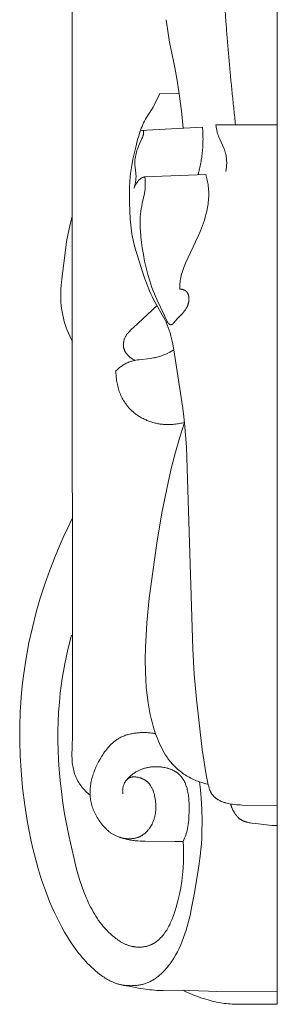
# Model space of a CAD drawing. Units: millimetres. Extents: x 228964 to 231964, y 53717 to 56717.
# Drawn here: x 230715 to 230732, y 55464 to 55529 of the extents above; entities that cross this region are included whole.
import ezdxf

# ---------------------------------------------------------------- set-up
doc = ezdxf.new("R2010")
doc.units = ezdxf.units.MM
doc.layers.add('Poliuretan_Stavros', color=161, linetype='Continuous', lineweight=5)

msp = doc.modelspace()

# ---------------------------------------------------------------- linework, layer by layer
at = {"layer": 'Poliuretan_Stavros'}
msp.add_line((230723.449, 55522.017), (230727.542, 55522.235), dxfattribs=at)
for points in [[(230732.478, 55616.447), (230732.478, 55464.39), (230729.934, 55464.386), (230729.78, 55464.388), (230729.627, 55464.392), (230729.499, 55464.398), (230729.372, 55464.406), (230729.244, 55464.417), (230729.117, 55464.43), (230728.991, 55464.446), (230728.864, 55464.464), (230728.738, 55464.484), (230728.613, 55464.506), (230728.47, 55464.534), (230728.327, 55464.565), (230728.186, 55464.599), (230728.045, 55464.635), (230727.905, 55464.673), (230727.766, 55464.714), (230727.49, 55464.801), (230727.329, 55464.856), (230727.17, 55464.913), (230727.011, 55464.973), (230726.855, 55465.035), (230726.699, 55465.1), (230726.545, 55465.167), (230726.393, 55465.236), (230726.243, 55465.309)], [(230720.128, 55478.183), (230720.049, 55478.247), (230719.972, 55478.313), (230719.897, 55478.38), (230719.824, 55478.45), (230719.754, 55478.521), (230719.687, 55478.594), (230719.622, 55478.669), (230719.56, 55478.746), (230719.527, 55478.789), (230719.495, 55478.833), (230719.463, 55478.878), (230719.433, 55478.923), (230719.404, 55478.968), (230719.375, 55479.014), (230719.321, 55479.107), (230719.271, 55479.202), (230719.225, 55479.298), (230719.182, 55479.396), (230719.142, 55479.495), (230719.106, 55479.595), (230719.074, 55479.696), (230719.045, 55479.797), (230719.019, 55479.9), (230718.997, 55480.002), (230718.978, 55480.106), (230718.963, 55480.209), (230718.95, 55480.312), (230718.938, 55480.455), (230718.932, 55480.598), (230718.929, 55480.741), (230718.964, 55482.081), (230718.927, 55546.271)], [(230726.272, 55522.167), (230726.154, 55523.307), (230726.006, 55524.444), (230725.874, 55525.315), (230725.719, 55526.183), (230725.374, 55527.851), (230725.272, 55528.409), (230725.14, 55529.32)], [(230732.478, 55477.505), (230730.168, 55477.527), (230730.039, 55477.532), (230729.911, 55477.539), (230729.783, 55477.548), (230729.656, 55477.561), (230729.529, 55477.576), (230729.402, 55477.596), (230729.323, 55477.61), (230729.244, 55477.626), (230729.165, 55477.644), (230729.087, 55477.664), (230729.048, 55477.675), (230729.01, 55477.686), (230728.972, 55477.698), (230728.934, 55477.711), (230728.896, 55477.725), (230728.859, 55477.739), (230728.822, 55477.754), (230728.785, 55477.77), (230728.733, 55477.793), (230728.681, 55477.819), (230728.631, 55477.846), (230728.582, 55477.874), (230728.558, 55477.889), (230728.534, 55477.904), (230728.51, 55477.92), (230728.487, 55477.936), (230728.464, 55477.952), (230728.442, 55477.969), (230728.42, 55477.985), (230728.398, 55478.003), (230728.377, 55478.02), (230728.356, 55478.038), (230728.335, 55478.056), (230728.315, 55478.075), (230728.296, 55478.094), (230728.277, 55478.113), (230728.258, 55478.132), (230728.24, 55478.152), (230728.223, 55478.172), (230728.206, 55478.192), (230728.19, 55478.213), (230728.174, 55478.234), (230728.159, 55478.255), (230728.145, 55478.276), (230728.131, 55478.298), (230728.118, 55478.32), (230728.107, 55478.339), (230728.096, 55478.358), (230728.086, 55478.377), (230728.077, 55478.397), (230728.059, 55478.437), (230728.042, 55478.477), (230728.027, 55478.517), (230728.012, 55478.558), (230727.986, 55478.64), (230727.953, 55478.749), (230727.923, 55478.858), (230727.869, 55479.077), (230727.822, 55479.297), (230727.78, 55479.517), (230727.642, 55480.348), (230727.524, 55481.182), (230727.143, 55484.503), (230727.001, 55486.167), (230726.897, 55487.833), (230726.477, 55501.123), (230726.377, 55502.484), (230726.311, 55503.162), (230726.23, 55503.839), (230725.654, 55507.554), (230725.585, 55507.929), (230725.545, 55508.115), (230725.502, 55508.301), (230725.455, 55508.485), (230725.402, 55508.667), (230725.345, 55508.849), (230725.281, 55509.028), (230725.211, 55509.206), (230725.135, 55509.381), (230725.055, 55509.547), (230724.97, 55509.711), (230724.418, 55510.684), (230724.319, 55510.872), (230724.224, 55511.061), (230724.134, 55511.252), (230724.047, 55511.445), (230723.885, 55511.833), (230723.736, 55512.225), (230723.598, 55512.62), (230723.224, 55513.817), (230723.057, 55514.4), (230722.982, 55514.693), (230722.919, 55514.987), (230722.884, 55515.181), (230722.855, 55515.376), (230722.83, 55515.571), (230722.809, 55515.767), (230722.777, 55516.16), (230722.726, 55517.247), (230722.72, 55517.94), (230722.728, 55518.286), (230722.745, 55518.631), (230722.773, 55518.975), (230722.812, 55519.318), (230722.874, 55519.72), (230722.95, 55520.12), (230723.133, 55520.92), (230723.263, 55521.421), (230723.335, 55521.671), (230723.415, 55521.918), (230723.503, 55522.162), (230723.552, 55522.283), (230723.603, 55522.403), (230723.657, 55522.522), (230723.714, 55522.639), (230723.775, 55522.756), (230723.84, 55522.87), (230723.947, 55523.045), (230724.171, 55523.391), (230724.278, 55523.566), (230724.326, 55523.651), (230724.372, 55523.736), (230724.733, 55524.45), (230726.006, 55524.444)], [(230732.478, 55522.396), (230728.43, 55522.396), (230728.45, 55522.251), (230728.473, 55522.106), (230728.487, 55522.035), (230728.502, 55521.963), (230728.52, 55521.892), (230728.539, 55521.821), (230728.565, 55521.738), (230728.595, 55521.655), (230728.626, 55521.573), (230728.66, 55521.491), (230728.883, 55521.005), (230728.953, 55520.843), (230728.985, 55520.761), (230729.015, 55520.678), (230729.043, 55520.595), (230729.055, 55520.554), (230729.066, 55520.512), (230729.084, 55520.439), (230729.099, 55520.366), (230729.111, 55520.292), (230729.121, 55520.218), (230729.128, 55520.144), (230729.133, 55520.069), (230729.136, 55519.995), (230729.138, 55519.92), (230729.137, 55519.845), (230729.134, 55519.769), (230729.125, 55519.619), (230729.11, 55519.47), (230729.091, 55519.321)], [(230723.74, 55518.957), (230727.753, 55519.121), (230727.809, 55518.93), (230727.833, 55518.834), (230727.856, 55518.738), (230727.876, 55518.641), (230727.894, 55518.544), (230727.91, 55518.446), (230727.924, 55518.348), (230727.937, 55518.231), (230727.946, 55518.114), (230727.952, 55517.996), (230727.955, 55517.879), (230727.955, 55517.761), (230727.951, 55517.643), (230727.945, 55517.525), (230727.936, 55517.407), (230727.924, 55517.29), (230727.909, 55517.172), (230727.892, 55517.055), (230727.872, 55516.938), (230727.825, 55516.705), (230727.769, 55516.475), (230727.718, 55516.294), (230727.663, 55516.114), (230727.604, 55515.936), (230727.54, 55515.759), (230727.403, 55515.407), (230727.254, 55515.059), (230726.424, 55513.263), (230726.339, 55513.057), (230726.262, 55512.85), (230726.227, 55512.746), (230726.194, 55512.642), (230726.164, 55512.537), (230726.137, 55512.432), (230726.113, 55512.326), (230726.093, 55512.22), (230726.076, 55512.114), (230726.064, 55512.007), (230726.055, 55511.896), (230726.05, 55511.784), (230726.049, 55511.673), (230726.051, 55511.561), (230726.075, 55511.559), (230726.099, 55511.556), (230726.123, 55511.553), (230726.146, 55511.549), (230726.17, 55511.545), (230726.194, 55511.54), (230726.217, 55511.534), (230726.241, 55511.528), (230726.264, 55511.521), (230726.275, 55511.518), (230726.286, 55511.514), (230726.297, 55511.51), (230726.308, 55511.506), (230726.319, 55511.501), (230726.33, 55511.497), (230726.34, 55511.492), (230726.351, 55511.487), (230726.361, 55511.482), (230726.371, 55511.477), (230726.381, 55511.472), (230726.391, 55511.466), (230726.4, 55511.46), (230726.41, 55511.455), (230726.418, 55511.449), (230726.425, 55511.444), (230726.433, 55511.438), (230726.44, 55511.432), (230726.448, 55511.427), (230726.455, 55511.421), (230726.462, 55511.414), (230726.469, 55511.408), (230726.476, 55511.402), (230726.482, 55511.395), (230726.489, 55511.389), (230726.495, 55511.382), (230726.501, 55511.375), (230726.507, 55511.368), (230726.513, 55511.361), (230726.519, 55511.354), (230726.524, 55511.347), (230726.53, 55511.339), (230726.54, 55511.324), (230726.55, 55511.309), (230726.559, 55511.293), (230726.568, 55511.277), (230726.576, 55511.26), (230726.584, 55511.244), (230726.592, 55511.227), (230726.598, 55511.209), (230726.605, 55511.192), (230726.611, 55511.174), (230726.616, 55511.156), (230726.621, 55511.138), (230726.625, 55511.12), (230726.63, 55511.101), (230726.633, 55511.083), (230726.637, 55511.064), (230726.639, 55511.045), (230726.644, 55511.008), (230726.647, 55510.97), (230726.648, 55510.932), (230726.649, 55510.901), (230726.648, 55510.87), (230726.647, 55510.839), (230726.644, 55510.808), (230726.641, 55510.778), (230726.637, 55510.747), (230726.632, 55510.717), (230726.626, 55510.687), (230726.619, 55510.657), (230726.612, 55510.628), (230726.604, 55510.598), (230726.595, 55510.569), (230726.586, 55510.54), (230726.576, 55510.512), (230726.565, 55510.483), (230726.554, 55510.455), (230726.542, 55510.427), (230726.529, 55510.4), (230726.516, 55510.372), (230726.502, 55510.345), (230726.488, 55510.319), (230726.473, 55510.292), (230726.442, 55510.241), (230726.41, 55510.19), (230726.375, 55510.141), (230726.34, 55510.094), (230726.303, 55510.048), (230726.27, 55510.01), (230726.236, 55509.973), (230726.167, 55509.9), (230725.948, 55509.682), (230725.871, 55509.602), (230725.833, 55509.56), (230725.795, 55509.516), (230725.756, 55509.47), (230725.644, 55509.326), (230725.628, 55509.307), (230725.613, 55509.29), (230725.605, 55509.282), (230725.598, 55509.274), (230725.59, 55509.266), (230725.582, 55509.259), (230725.574, 55509.252), (230725.566, 55509.245), (230725.562, 55509.242), (230725.558, 55509.239), (230725.554, 55509.236), (230725.55, 55509.234), (230725.545, 55509.231), (230725.541, 55509.228), (230725.537, 55509.226), (230725.533, 55509.223), (230725.529, 55509.221), (230725.524, 55509.219), (230725.52, 55509.217), (230725.516, 55509.215), (230725.512, 55509.214), (230725.509, 55509.213), (230725.507, 55509.212), (230725.505, 55509.211), (230725.503, 55509.211), (230725.501, 55509.21), (230725.498, 55509.21), (230725.496, 55509.209), (230725.494, 55509.208), (230725.492, 55509.208), (230725.49, 55509.208), (230725.487, 55509.207), (230725.485, 55509.207), (230725.483, 55509.206), (230725.481, 55509.206), (230725.478, 55509.206), (230725.476, 55509.206), (230725.474, 55509.206), (230725.472, 55509.205), (230725.469, 55509.205), (230725.467, 55509.205), (230725.465, 55509.205), (230725.462, 55509.205), (230725.459, 55509.206), (230725.456, 55509.206), (230725.452, 55509.206), (230725.449, 55509.207), (230725.446, 55509.207), (230725.442, 55509.208), (230725.439, 55509.208), (230725.435, 55509.209), (230725.432, 55509.21), (230725.428, 55509.211), (230725.425, 55509.212), (230725.422, 55509.213), (230725.418, 55509.214), (230725.415, 55509.215), (230725.411, 55509.217), (230725.408, 55509.218), (230725.404, 55509.219), (230725.401, 55509.221), (230725.394, 55509.224), (230725.387, 55509.227), (230725.38, 55509.231), (230725.373, 55509.235), (230725.366, 55509.239), (230725.36, 55509.244), (230725.353, 55509.248), (230725.346, 55509.253), (230725.339, 55509.258), (230725.333, 55509.263), (230725.326, 55509.268), (230725.32, 55509.273), (230725.313, 55509.279), (230725.307, 55509.285), (230725.301, 55509.29), (230725.289, 55509.302), (230725.278, 55509.314), (230725.267, 55509.326), (230725.256, 55509.339), (230725.246, 55509.352), (230725.236, 55509.365), (230725.227, 55509.378), (230725.219, 55509.392), (230725.211, 55509.405), (230725.204, 55509.418), (230725.197, 55509.432), (230725.19, 55509.445), (230725.178, 55509.472), (230725.082, 55509.711), (230725.012, 55509.869), (230724.548, 55510.826), (230724.454, 55511.034), (230724.364, 55511.244), (230724.28, 55511.454), (230724.201, 55511.666), (230724.126, 55511.878), (230724.056, 55512.092), (230723.929, 55512.521), (230723.818, 55512.954), (230723.721, 55513.39), (230723.638, 55513.829), (230723.566, 55514.27), (230723.514, 55514.641), (230723.472, 55515.013), (230723.443, 55515.386), (230723.433, 55515.572), (230723.428, 55515.758), (230723.426, 55515.944), (230723.43, 55516.129), (230723.438, 55516.314), (230723.452, 55516.499), (230723.471, 55516.683), (230723.497, 55516.867), (230723.528, 55517.05), (230723.566, 55517.231), (230723.677, 55517.682), (230723.709, 55517.833), (230723.721, 55517.903), (230723.732, 55517.973), (230723.741, 55518.042), (230723.748, 55518.113), (230723.759, 55518.253), (230723.765, 55518.394), (230723.765, 55518.535), (230723.761, 55518.676), (230723.753, 55518.817), (230723.74, 55518.957), (230723.718, 55518.953), (230723.696, 55518.949), (230723.674, 55518.944), (230723.652, 55518.938), (230723.642, 55518.935), (230723.631, 55518.932), (230723.62, 55518.929), (230723.61, 55518.925), (230723.6, 55518.921), (230723.589, 55518.917), (230723.579, 55518.913), (230723.569, 55518.909), (230723.558, 55518.904), (230723.546, 55518.898), (230723.535, 55518.892), (230723.524, 55518.886), (230723.513, 55518.88), (230723.502, 55518.873), (230723.492, 55518.867), (230723.481, 55518.86), (230723.471, 55518.853), (230723.461, 55518.845), (230723.451, 55518.838), (230723.441, 55518.83), (230723.432, 55518.822), (230723.422, 55518.814), (230723.404, 55518.797), (230723.386, 55518.78), (230723.368, 55518.763), (230723.351, 55518.745), (230723.335, 55518.726), (230723.303, 55518.688), (230723.272, 55518.65), (230723.231, 55518.597), (230723.193, 55518.544), (230723.156, 55518.491), (230723.139, 55518.464), (230723.123, 55518.437), (230723.107, 55518.409), (230723.091, 55518.382), (230723.077, 55518.354), (230723.063, 55518.326), (230723.049, 55518.297), (230723.037, 55518.269), (230723.026, 55518.24), (230723.015, 55518.21), (230723.044, 55518.306), (230723.071, 55518.402), (230723.095, 55518.499), (230723.116, 55518.597), (230723.125, 55518.646), (230723.133, 55518.695), (230723.139, 55518.744), (230723.145, 55518.793), (230723.15, 55518.842), (230723.153, 55518.892), (230723.154, 55518.941), (230723.155, 55518.99), (230723.154, 55519.041), (230723.151, 55519.092), (230723.143, 55519.194), (230723.09, 55519.602), (230723.079, 55519.704), (230723.075, 55519.754), (230723.072, 55519.805), (230723.071, 55519.855), (230723.071, 55519.905), (230723.072, 55519.954), (230723.075, 55520.004), (230723.078, 55520.054), (230723.083, 55520.103), (230723.089, 55520.153), (230723.096, 55520.202), (230723.113, 55520.301), (230723.134, 55520.4), (230723.158, 55520.498), (230723.186, 55520.596), (230723.216, 55520.694), (230723.25, 55520.792), (230723.286, 55520.889), (230723.324, 55520.986), (230723.406, 55521.18), (230723.546, 55521.489), (230723.572, 55521.547), (230723.595, 55521.606), (230723.605, 55521.635), (230723.615, 55521.665), (230723.624, 55521.695), (230723.631, 55521.724), (230723.638, 55521.754), (230723.64, 55521.769), (230723.643, 55521.785), (230723.645, 55521.8), (230723.647, 55521.815), (230723.648, 55521.83), (230723.649, 55521.845), (230723.65, 55521.868), (230723.65, 55521.891), (230723.649, 55521.913), (230723.647, 55521.936), (230723.645, 55521.959), (230723.643, 55521.981), (230723.639, 55522.004), (230723.636, 55522.027)], [(230718.972, 55508.075), (230718.874, 55508.263), (230718.783, 55508.453), (230718.698, 55508.645), (230718.619, 55508.839), (230718.546, 55509.035), (230718.48, 55509.232), (230718.42, 55509.431), (230718.367, 55509.632), (230718.319, 55509.842), (230718.279, 55510.054), (230718.246, 55510.267), (230718.22, 55510.481), (230718.201, 55510.695), (230718.189, 55510.909), (230718.184, 55511.123), (230718.186, 55511.338), (230718.194, 55511.564), (230718.209, 55511.79), (230718.253, 55512.241), (230718.513, 55514.312), (230718.573, 55514.701), (230718.65, 55515.114), (230718.739, 55515.526), (230718.84, 55515.935), (230718.95, 55516.343)], [(230723.087, 55506.855), (230723.032, 55506.884), (230722.978, 55506.914), (230722.925, 55506.946), (230722.873, 55506.98), (230722.848, 55506.998), (230722.823, 55507.016), (230722.798, 55507.034), (230722.773, 55507.053), (230722.749, 55507.072), (230722.726, 55507.092), (230722.703, 55507.111), (230722.68, 55507.132), (230722.658, 55507.152), (230722.637, 55507.173), (230722.616, 55507.195), (230722.595, 55507.216), (230722.575, 55507.238), (230722.556, 55507.261), (230722.538, 55507.283), (230722.52, 55507.306), (230722.502, 55507.33), (230722.486, 55507.353), (230722.47, 55507.377), (230722.455, 55507.402), (230722.44, 55507.426), (230722.427, 55507.451), (230722.414, 55507.477), (230722.402, 55507.502), (230722.393, 55507.524), (230722.384, 55507.547), (230722.375, 55507.569), (230722.368, 55507.592), (230722.361, 55507.615), (230722.354, 55507.638), (230722.348, 55507.661), (230722.343, 55507.684), (230722.338, 55507.707), (230722.334, 55507.731), (230722.331, 55507.754), (230722.328, 55507.778), (230722.325, 55507.802), (230722.324, 55507.825), (230722.322, 55507.849), (230722.322, 55507.873), (230722.321, 55507.897), (230722.322, 55507.921), (230722.323, 55507.944), (230722.324, 55507.968), (230722.326, 55507.992), (230722.329, 55508.016), (230722.332, 55508.039), (230722.336, 55508.063), (230722.34, 55508.086), (230722.345, 55508.109), (230722.35, 55508.133), (230722.355, 55508.156), (230722.362, 55508.179), (230722.368, 55508.201), (230722.375, 55508.224), (230722.383, 55508.246), (230722.397, 55508.284), (230722.412, 55508.32), (230722.429, 55508.357), (230722.447, 55508.392), (230722.466, 55508.427), (230722.486, 55508.462), (230722.507, 55508.497), (230722.529, 55508.531), (230722.552, 55508.564), (230722.576, 55508.597), (230722.601, 55508.63), (230722.627, 55508.662), (230722.654, 55508.694), (230722.681, 55508.726), (230722.738, 55508.789), (230722.797, 55508.85), (230722.858, 55508.911), (230722.984, 55509.031), (230724.21, 55510.167), (230724.376, 55510.311), (230724.548, 55510.451)], [(230721.828, 55506.176), (230721.923, 55506.259), (230722.022, 55506.341), (230722.073, 55506.381), (230722.124, 55506.42), (230722.177, 55506.458), (230722.23, 55506.495), (230722.284, 55506.531), (230722.339, 55506.566), (230722.395, 55506.6), (230722.452, 55506.631), (230722.51, 55506.662), (230722.569, 55506.69), (230722.599, 55506.704), (230722.629, 55506.717), (230722.659, 55506.73), (230722.689, 55506.742), (230722.743, 55506.762), (230722.797, 55506.78), (230722.852, 55506.797), (230722.907, 55506.813), (230722.963, 55506.827), (230723.019, 55506.84), (230723.076, 55506.853), (230723.133, 55506.864), (230723.249, 55506.884), (230723.367, 55506.901), (230724.082, 55506.981), (230724.2, 55506.998), (230724.317, 55507.017), (230724.376, 55507.027), (230724.434, 55507.039), (230724.491, 55507.052), (230724.548, 55507.065), (230724.622, 55507.085), (230724.696, 55507.107), (230724.768, 55507.13), (230724.84, 55507.156), (230724.911, 55507.182), (230724.982, 55507.211), (230725.051, 55507.24), (230725.121, 55507.271), (230725.257, 55507.335), (230725.392, 55507.403), (230725.656, 55507.544)], [(230726.351, 55502.768), (230726.268, 55502.746), (230726.183, 55502.726), (230726.099, 55502.708), (230726.013, 55502.691), (230725.928, 55502.676), (230725.841, 55502.663), (230725.755, 55502.651), (230725.668, 55502.641), (230725.581, 55502.633), (230725.493, 55502.627), (230725.405, 55502.623), (230725.318, 55502.621), (230725.23, 55502.621), (230725.142, 55502.623), (230725.054, 55502.627), (230724.966, 55502.633), (230724.896, 55502.64), (230724.826, 55502.648), (230724.756, 55502.657), (230724.687, 55502.668), (230724.617, 55502.68), (230724.548, 55502.693), (230724.479, 55502.708), (230724.411, 55502.724), (230724.342, 55502.741), (230724.275, 55502.76), (230724.208, 55502.78), (230724.141, 55502.801), (230724.074, 55502.823), (230724.009, 55502.847), (230723.944, 55502.871), (230723.879, 55502.897), (230723.815, 55502.924), (230723.752, 55502.952), (230723.689, 55502.982), (230723.628, 55503.012), (230723.567, 55503.044), (230723.506, 55503.076), (230723.447, 55503.11), (230723.389, 55503.145), (230723.331, 55503.18), (230723.275, 55503.217), (230723.219, 55503.255), (230723.164, 55503.294), (230723.111, 55503.333), (230723.059, 55503.374), (230723.007, 55503.416), (230722.957, 55503.458), (230722.883, 55503.525), (230722.811, 55503.593), (230722.743, 55503.664), (230722.677, 55503.736), (230722.613, 55503.81), (230722.553, 55503.886), (230722.495, 55503.964), (230722.439, 55504.043), (230722.386, 55504.123), (230722.336, 55504.205), (230722.288, 55504.288), (230722.243, 55504.372), (230722.2, 55504.457), (230722.16, 55504.544), (230722.122, 55504.631), (230722.086, 55504.719), (230722.053, 55504.808), (230722.022, 55504.898), (230721.994, 55504.988), (230721.968, 55505.078), (230721.944, 55505.169), (230721.923, 55505.261), (230721.904, 55505.353), (230721.887, 55505.444), (230721.872, 55505.536), (230721.859, 55505.628), (230721.849, 55505.72), (230721.841, 55505.812), (230721.834, 55505.904), (230721.83, 55505.995), (230721.828, 55506.085), (230721.828, 55506.176)], [(230727.913, 55478.897), (230727.77, 55478.931), (230727.629, 55478.97), (230727.49, 55479.012), (230727.352, 55479.058), (230727.251, 55479.095), (230727.152, 55479.134), (230727.053, 55479.175), (230726.956, 55479.218), (230726.86, 55479.263), (230726.765, 55479.31), (230726.672, 55479.359), (230726.58, 55479.41), (230726.49, 55479.463), (230726.401, 55479.518), (230726.314, 55479.574), (230726.229, 55479.632), (230726.145, 55479.693), (230726.064, 55479.754), (230725.985, 55479.818), (230725.907, 55479.883), (230725.84, 55479.943), (230725.774, 55480.004), (230725.709, 55480.067), (230725.647, 55480.13), (230725.586, 55480.195), (230725.526, 55480.261), (230725.469, 55480.328), (230725.413, 55480.396), (230725.358, 55480.465), (230725.305, 55480.534), (230725.253, 55480.605), (230725.203, 55480.677), (230725.106, 55480.823), (230725.015, 55480.971), (230724.929, 55481.123), (230724.848, 55481.277), (230724.771, 55481.433), (230724.699, 55481.59), (230724.63, 55481.75), (230724.565, 55481.91), (230724.446, 55482.233), (230724.362, 55482.485), (230724.285, 55482.737), (230724.215, 55482.99), (230724.151, 55483.243), (230724.093, 55483.497), (230724.04, 55483.752), (230723.952, 55484.262), (230723.884, 55484.773), (230723.833, 55485.285), (230723.798, 55485.798), (230723.777, 55486.312), (230723.765, 55487.121), (230723.779, 55487.93), (230723.815, 55488.739), (230723.87, 55489.548), (230724.028, 55491.166), (230724.518, 55494.8), (230724.858, 55496.811), (230725.267, 55498.81), (230725.502, 55499.804), (230725.761, 55500.794), (230726.045, 55501.783), (230726.351, 55502.768)], [(230727.352, 55479.058), (230727.408, 55478.528), (230727.452, 55477.997), (230727.495, 55477.241), (230727.514, 55476.484), (230727.504, 55475.727), (230727.488, 55475.349), (230727.465, 55474.972), (230727.43, 55474.568), (230727.387, 55474.164), (230727.281, 55473.358), (230727.013, 55471.746), (230726.826, 55470.746), (230726.72, 55470.249), (230726.599, 55469.755), (230726.532, 55469.509), (230726.459, 55469.265), (230726.381, 55469.023), (230726.296, 55468.782), (230726.205, 55468.543), (230726.105, 55468.307), (230725.998, 55468.072), (230725.883, 55467.84), (230725.77, 55467.633), (230725.65, 55467.428), (230725.586, 55467.327), (230725.52, 55467.227), (230725.452, 55467.129), (230725.381, 55467.031), (230725.308, 55466.936), (230725.232, 55466.841), (230725.153, 55466.748), (230725.072, 55466.657), (230724.987, 55466.568), (230724.9, 55466.48), (230724.809, 55466.395), (230724.715, 55466.312), (230724.616, 55466.229), (230724.565, 55466.189), (230724.514, 55466.15), (230724.461, 55466.112), (230724.408, 55466.074), (230724.353, 55466.038), (230724.298, 55466.002), (230724.242, 55465.968), (230724.185, 55465.936), (230724.127, 55465.904), (230724.068, 55465.874), (230724.009, 55465.846), (230723.948, 55465.819), (230723.886, 55465.794), (230723.824, 55465.771), (230723.766, 55465.751), (230723.708, 55465.733), (230723.648, 55465.716), (230723.589, 55465.701), (230723.528, 55465.687), (230723.467, 55465.674), (230723.406, 55465.663), (230723.344, 55465.653), (230723.282, 55465.644), (230723.219, 55465.637), (230723.157, 55465.63), (230723.094, 55465.625), (230723.031, 55465.621), (230722.967, 55465.618), (230722.904, 55465.616), (230722.841, 55465.615), (230722.737, 55465.616), (230722.634, 55465.619), (230722.531, 55465.626), (230722.48, 55465.63), (230722.429, 55465.635), (230722.379, 55465.641), (230722.328, 55465.647), (230722.278, 55465.655), (230722.228, 55465.663), (230722.178, 55465.673), (230722.129, 55465.683), (230722.08, 55465.694), (230722.031, 55465.706), (230721.986, 55465.718), (230721.942, 55465.73), (230721.898, 55465.744), (230721.855, 55465.758), (230721.811, 55465.773), (230721.768, 55465.789), (230721.726, 55465.805), (230721.683, 55465.822), (230721.6, 55465.858), (230721.517, 55465.896), (230721.436, 55465.937), (230721.356, 55465.98), (230721.276, 55466.025), (230721.199, 55466.071), (230721.122, 55466.119), (230721.046, 55466.169), (230720.972, 55466.22), (230720.898, 55466.272), (230720.755, 55466.378), (230720.612, 55466.49), (230720.475, 55466.604), (230720.341, 55466.72), (230720.211, 55466.839), (230720.084, 55466.961), (230719.961, 55467.084), (230719.842, 55467.21), (230719.725, 55467.338), (230719.602, 55467.478), (230719.482, 55467.621), (230719.366, 55467.766), (230719.253, 55467.913), (230719.035, 55468.212), (230718.828, 55468.517), (230718.632, 55468.828), (230718.445, 55469.144), (230718.267, 55469.463), (230718.097, 55469.785), (230717.924, 55470.13), (230717.759, 55470.476), (230717.602, 55470.824), (230717.452, 55471.174), (230717.173, 55471.881), (230716.923, 55472.594), (230716.72, 55473.247), (230716.536, 55473.904), (230716.371, 55474.565), (230716.222, 55475.228), (230716, 55476.367), (230715.817, 55477.51), (230715.674, 55478.658), (230715.569, 55479.808), (230715.51, 55480.772), (230715.479, 55481.737), (230715.478, 55482.702), (230715.508, 55483.666), (230715.546, 55484.302), (230715.597, 55484.937), (230715.663, 55485.571), (230715.742, 55486.204), (230715.898, 55487.222), (230716.089, 55488.235), (230716.314, 55489.244), (230716.571, 55490.247), (230716.839, 55491.175), (230717.135, 55492.096), (230717.459, 55493.011), (230717.811, 55493.918), (230718.076, 55494.55), (230718.354, 55495.178), (230718.645, 55495.801), (230718.95, 55496.42)], [(230722.526, 55479.178), (230722.563, 55479.221), (230722.602, 55479.264), (230722.641, 55479.306), (230722.682, 55479.348), (230722.724, 55479.389), (230722.767, 55479.428), (230722.812, 55479.467), (230722.857, 55479.506), (230722.904, 55479.543), (230722.952, 55479.579), (230723, 55479.614), (230723.05, 55479.648), (230723.101, 55479.68), (230723.153, 55479.712), (230723.206, 55479.742), (230723.26, 55479.771), (230723.304, 55479.793), (230723.348, 55479.814), (230723.392, 55479.834), (230723.437, 55479.854), (230723.483, 55479.872), (230723.529, 55479.89), (230723.576, 55479.906), (230723.623, 55479.922), (230723.671, 55479.937), (230723.719, 55479.951), (230723.767, 55479.965), (230723.816, 55479.977), (230723.865, 55479.989), (230723.915, 55479.999), (230723.964, 55480.009), (230724.014, 55480.018), (230724.065, 55480.026), (230724.115, 55480.033), (230724.166, 55480.039), (230724.217, 55480.044), (230724.268, 55480.049), (230724.319, 55480.052), (230724.37, 55480.055), (230724.422, 55480.056), (230724.473, 55480.057), (230724.525, 55480.057), (230724.576, 55480.055), (230724.628, 55480.053), (230724.679, 55480.05), (230724.731, 55480.046), (230724.782, 55480.042), (230724.834, 55480.036), (230724.911, 55480.025), (230724.988, 55480.012), (230725.065, 55479.997), (230725.14, 55479.98), (230725.178, 55479.971), (230725.215, 55479.961), (230725.252, 55479.95), (230725.289, 55479.939), (230725.326, 55479.928), (230725.362, 55479.916), (230725.398, 55479.903), (230725.433, 55479.89), (230725.468, 55479.876), (230725.503, 55479.862), (230725.537, 55479.847), (230725.571, 55479.832), (230725.605, 55479.816), (230725.638, 55479.799), (230725.67, 55479.782), (230725.702, 55479.765), (230725.733, 55479.746), (230725.764, 55479.728), (230725.795, 55479.708), (230725.824, 55479.689), (230725.854, 55479.668), (230725.882, 55479.647), (230725.91, 55479.626), (230725.937, 55479.604), (230725.967, 55479.578), (230725.997, 55479.552), (230726.025, 55479.525), (230726.053, 55479.497), (230726.079, 55479.469), (230726.105, 55479.44), (230726.13, 55479.411), (230726.155, 55479.381), (230726.178, 55479.35), (230726.201, 55479.319), (230726.223, 55479.287), (230726.245, 55479.255), (230726.265, 55479.223), (230726.285, 55479.19), (230726.305, 55479.157), (230726.323, 55479.123), (230726.358, 55479.055), (230726.391, 55478.985), (230726.421, 55478.915), (230726.449, 55478.843), (230726.474, 55478.771), (230726.498, 55478.698), (230726.519, 55478.626), (230726.539, 55478.553), (230726.56, 55478.461), (230726.58, 55478.369), (230726.596, 55478.278), (230726.61, 55478.187), (230726.622, 55478.095), (230726.632, 55478.004), (230726.646, 55477.821), (230726.654, 55477.639), (230726.657, 55477.456), (230726.654, 55477.09), (230726.646, 55476.81), (230726.631, 55476.531), (230726.619, 55476.391), (230726.602, 55476.252), (230726.581, 55476.114), (230726.555, 55475.976), (230726.53, 55475.868), (230726.502, 55475.76), (230726.47, 55475.652), (230726.435, 55475.546), (230726.397, 55475.44), (230726.356, 55475.335), (230726.313, 55475.23), (230726.267, 55475.127), (230726.283, 55474.798), (230726.291, 55474.468), (230726.291, 55474.139), (230726.283, 55473.809), (230726.26, 55473.375), (230726.223, 55472.94), (230726.172, 55472.506), (230726.105, 55472.074), (230726.022, 55471.644), (230725.923, 55471.216), (230725.807, 55470.792), (230725.742, 55470.581), (230725.673, 55470.371), (230725.607, 55470.185), (230725.537, 55470), (230725.46, 55469.817), (230725.419, 55469.727), (230725.376, 55469.637), (230725.331, 55469.548), (230725.283, 55469.46), (230725.233, 55469.373), (230725.181, 55469.286), (230725.125, 55469.201), (230725.067, 55469.117), (230725.005, 55469.034), (230724.941, 55468.952), (230724.896, 55468.898), (230724.849, 55468.845), (230724.801, 55468.793), (230724.751, 55468.742), (230724.699, 55468.692), (230724.646, 55468.643), (230724.592, 55468.596), (230724.536, 55468.551), (230724.507, 55468.529), (230724.478, 55468.507), (230724.448, 55468.486), (230724.418, 55468.465), (230724.388, 55468.445), (230724.357, 55468.426), (230724.326, 55468.407), (230724.294, 55468.388), (230724.262, 55468.371), (230724.229, 55468.353), (230724.197, 55468.337), (230724.163, 55468.321), (230724.129, 55468.306), (230724.095, 55468.291), (230724.061, 55468.278), (230724.025, 55468.265), (230723.994, 55468.254), (230723.962, 55468.244), (230723.931, 55468.234), (230723.898, 55468.225), (230723.866, 55468.216), (230723.833, 55468.208), (230723.8, 55468.201), (230723.767, 55468.194), (230723.733, 55468.188), (230723.7, 55468.182), (230723.666, 55468.177), (230723.632, 55468.173), (230723.598, 55468.169), (230723.564, 55468.165), (230723.529, 55468.162), (230723.495, 55468.16), (230723.46, 55468.158), (230723.426, 55468.157), (230723.391, 55468.156), (230723.357, 55468.156), (230723.322, 55468.157), (230723.288, 55468.158), (230723.253, 55468.159), (230723.219, 55468.161), (230723.185, 55468.164), (230723.15, 55468.167), (230723.116, 55468.17), (230723.082, 55468.174), (230723.048, 55468.179), (230723.014, 55468.184), (230722.981, 55468.19), (230722.948, 55468.196), (230722.899, 55468.206), (230722.851, 55468.217), (230722.803, 55468.229), (230722.756, 55468.242), (230722.709, 55468.256), (230722.663, 55468.271), (230722.617, 55468.287), (230722.572, 55468.304), (230722.527, 55468.322), (230722.482, 55468.34), (230722.438, 55468.36), (230722.394, 55468.38), (230722.351, 55468.401), (230722.308, 55468.423), (230722.265, 55468.445), (230722.223, 55468.468), (230722.14, 55468.516), (230722.059, 55468.567), (230721.98, 55468.62), (230721.902, 55468.675), (230721.825, 55468.731), (230721.75, 55468.789), (230721.677, 55468.849), (230721.605, 55468.909), (230721.473, 55469.027), (230721.347, 55469.147), (230721.225, 55469.27), (230721.109, 55469.396), (230720.997, 55469.525), (230720.889, 55469.656), (230720.786, 55469.789), (230720.688, 55469.924), (230720.593, 55470.062), (230720.502, 55470.201), (230720.415, 55470.342), (230720.331, 55470.485), (230720.251, 55470.629), (230720.174, 55470.774), (230720.029, 55471.067), (230719.945, 55471.249), (230719.866, 55471.432), (230719.717, 55471.8), (230719.582, 55472.172), (230719.458, 55472.547), (230719.343, 55472.925), (230719.237, 55473.304), (230719.043, 55474.067), (230718.717, 55475.509), (230718.443, 55476.957), (230718.329, 55477.683), (230718.229, 55478.411), (230718.147, 55479.14), (230718.081, 55479.871), (230718.039, 55480.501), (230718.012, 55481.131), (230717.998, 55481.763), (230717.999, 55482.394), (230718.015, 55483.025), (230718.047, 55483.656), (230718.095, 55484.286), (230718.159, 55484.915), (230718.289, 55485.876), (230718.457, 55486.832), (230718.662, 55487.783), (230718.903, 55488.728)], [(230722.293, 55478.277), (230722.286, 55478.315), (230722.281, 55478.353), (230722.277, 55478.391), (230722.275, 55478.43), (230722.273, 55478.468), (230722.274, 55478.507), (230722.275, 55478.545), (230722.278, 55478.584), (230722.283, 55478.623), (230722.289, 55478.661), (230722.296, 55478.7), (230722.305, 55478.738), (230722.316, 55478.777), (230722.327, 55478.816), (230722.34, 55478.854), (230722.355, 55478.892), (230722.368, 55478.924), (230722.382, 55478.955), (230722.398, 55478.986), (230722.414, 55479.017), (230722.431, 55479.047), (230722.449, 55479.077), (230722.459, 55479.091), (230722.469, 55479.105), (230722.479, 55479.119), (230722.489, 55479.133), (230722.5, 55479.147), (230722.511, 55479.16), (230722.522, 55479.173), (230722.534, 55479.186), (230722.546, 55479.198), (230722.558, 55479.211), (230722.57, 55479.222), (230722.583, 55479.234), (230722.596, 55479.245), (230722.609, 55479.256), (230722.623, 55479.266), (230722.637, 55479.276), (230722.651, 55479.286), (230722.666, 55479.295), (230722.681, 55479.303), (230722.688, 55479.308), (230722.696, 55479.312), (230722.709, 55479.318), (230722.722, 55479.324), (230722.735, 55479.33), (230722.749, 55479.336), (230722.762, 55479.341), (230722.776, 55479.346), (230722.79, 55479.35), (230722.805, 55479.355), (230722.819, 55479.358), (230722.834, 55479.362), (230722.848, 55479.366), (230722.863, 55479.369), (230722.878, 55479.371), (230722.893, 55479.374), (230722.909, 55479.376), (230722.924, 55479.378), (230722.939, 55479.38), (230722.955, 55479.381), (230722.971, 55479.382), (230722.987, 55479.383), (230723.003, 55479.384), (230723.019, 55479.384), (230723.035, 55479.384), (230723.051, 55479.384), (230723.067, 55479.384), (230723.084, 55479.383), (230723.116, 55479.381), (230723.149, 55479.378), (230723.182, 55479.374), (230723.216, 55479.369), (230723.249, 55479.364), (230723.282, 55479.357), (230723.315, 55479.35), (230723.348, 55479.342), (230723.381, 55479.333), (230723.413, 55479.323), (230723.446, 55479.313), (230723.478, 55479.302), (230723.509, 55479.29), (230723.54, 55479.278), (230723.571, 55479.265), (230723.601, 55479.251), (230723.631, 55479.237), (230723.66, 55479.222), (230723.688, 55479.207), (230723.709, 55479.195), (230723.731, 55479.182), (230723.751, 55479.169), (230723.771, 55479.156), (230723.791, 55479.143), (230723.811, 55479.129), (230723.83, 55479.116), (230723.848, 55479.101), (230723.866, 55479.087), (230723.884, 55479.072), (230723.902, 55479.057), (230723.919, 55479.042), (230723.935, 55479.027), (230723.951, 55479.011), (230723.967, 55478.995), (230723.983, 55478.979), (230723.998, 55478.963), (230724.013, 55478.947), (230724.041, 55478.913), (230724.069, 55478.878), (230724.095, 55478.843), (230724.119, 55478.807), (230724.143, 55478.771), (230724.165, 55478.733), (230724.186, 55478.696), (230724.206, 55478.657), (230724.225, 55478.618), (230724.243, 55478.579), (230724.26, 55478.539), (230724.276, 55478.499), (230724.291, 55478.458), (230724.319, 55478.375), (230724.344, 55478.292), (230724.365, 55478.208), (230724.385, 55478.124), (230724.402, 55478.039), (230724.421, 55477.93), (230724.438, 55477.822), (230724.451, 55477.713), (230724.46, 55477.606), (230724.466, 55477.498), (230724.468, 55477.391), (230724.466, 55477.285), (230724.46, 55477.179), (230724.45, 55477.073), (230724.443, 55477.021), (230724.435, 55476.968), (230724.426, 55476.916), (230724.416, 55476.863), (230724.405, 55476.811), (230724.392, 55476.759), (230724.378, 55476.707), (230724.363, 55476.655), (230724.347, 55476.604), (230724.329, 55476.552), (230724.31, 55476.501), (230724.29, 55476.449), (230724.268, 55476.398), (230724.245, 55476.347), (230724.21, 55476.275), (230724.173, 55476.203), (230724.132, 55476.132), (230724.088, 55476.062), (230724.066, 55476.027), (230724.042, 55475.993), (230724.018, 55475.96), (230723.993, 55475.926), (230723.967, 55475.894), (230723.941, 55475.861), (230723.914, 55475.83), (230723.886, 55475.799), (230723.857, 55475.768), (230723.828, 55475.739), (230723.798, 55475.71), (230723.767, 55475.682), (230723.735, 55475.654), (230723.703, 55475.627), (230723.67, 55475.602), (230723.636, 55475.577), (230723.602, 55475.553), (230723.567, 55475.53), (230723.531, 55475.508), (230723.494, 55475.487), (230723.456, 55475.467), (230723.418, 55475.448), (230723.399, 55475.439), (230723.379, 55475.43), (230723.359, 55475.422), (230723.339, 55475.414), (230723.303, 55475.4), (230723.265, 55475.387), (230723.227, 55475.375), (230723.188, 55475.364), (230723.149, 55475.354), (230723.11, 55475.345), (230723.07, 55475.336), (230723.029, 55475.329), (230722.989, 55475.323), (230722.948, 55475.318), (230722.907, 55475.313), (230722.865, 55475.31), (230722.823, 55475.307), (230722.781, 55475.305), (230722.739, 55475.304), (230722.697, 55475.304), (230722.655, 55475.305), (230722.613, 55475.307), (230722.571, 55475.309), (230722.528, 55475.313), (230722.486, 55475.317), (230722.444, 55475.322), (230722.402, 55475.327), (230722.361, 55475.334), (230722.319, 55475.341), (230722.278, 55475.349), (230722.237, 55475.358), (230722.196, 55475.368), (230722.156, 55475.378), (230722.116, 55475.389), (230722.077, 55475.401), (230722.038, 55475.414), (230721.989, 55475.431), (230721.941, 55475.449), (230721.894, 55475.468), (230721.848, 55475.488), (230721.802, 55475.509), (230721.758, 55475.531), (230721.714, 55475.555), (230721.67, 55475.579), (230721.628, 55475.604), (230721.586, 55475.63), (230721.545, 55475.656), (230721.504, 55475.684), (230721.464, 55475.712), (230721.425, 55475.741), (230721.387, 55475.771), (230721.349, 55475.801), (230721.312, 55475.833), (230721.275, 55475.864), (230721.24, 55475.897), (230721.204, 55475.93), (230721.136, 55475.997), (230721.07, 55476.067), (230721.006, 55476.139), (230720.944, 55476.211), (230720.885, 55476.286), (230720.827, 55476.361), (230720.767, 55476.444), (230720.708, 55476.529), (230720.653, 55476.614), (230720.6, 55476.701), (230720.549, 55476.788), (230720.501, 55476.876), (230720.456, 55476.964), (230720.414, 55477.053), (230720.374, 55477.143), (230720.337, 55477.234), (230720.303, 55477.325), (230720.272, 55477.417), (230720.243, 55477.509), (230720.218, 55477.602), (230720.196, 55477.695), (230720.176, 55477.788), (230720.16, 55477.881), (230720.147, 55477.973), (230720.137, 55478.066), (230720.13, 55478.16), (230720.125, 55478.253), (230720.123, 55478.346), (230720.124, 55478.44), (230720.128, 55478.534), (230720.134, 55478.628), (230720.143, 55478.722), (230720.154, 55478.816), (230720.168, 55478.91), (230720.184, 55479.004), (230720.203, 55479.097), (230720.224, 55479.191), (230720.247, 55479.285), (230720.273, 55479.378), (230720.3, 55479.472), (230720.33, 55479.565), (230720.362, 55479.657), (230720.396, 55479.75), (230720.432, 55479.842), (230720.51, 55480.026), (230720.595, 55480.207), (230720.688, 55480.387), (230720.787, 55480.565), (230720.893, 55480.741), (230720.955, 55480.838), (230721.019, 55480.935), (230721.086, 55481.03), (230721.154, 55481.123), (230721.225, 55481.215), (230721.299, 55481.304), (230721.375, 55481.391), (230721.454, 55481.476), (230721.495, 55481.517), (230721.536, 55481.557), (230721.578, 55481.597), (230721.621, 55481.635), (230721.665, 55481.673), (230721.709, 55481.71), (230721.755, 55481.746), (230721.801, 55481.781), (230721.848, 55481.815), (230721.896, 55481.848), (230721.945, 55481.88), (230721.994, 55481.911), (230722.045, 55481.94), (230722.097, 55481.969), (230722.149, 55481.996), (230722.203, 55482.022), (230722.265, 55482.05), (230722.329, 55482.077), (230722.394, 55482.102), (230722.46, 55482.126), (230722.527, 55482.148), (230722.595, 55482.168), (230722.664, 55482.187), (230722.734, 55482.204), (230722.804, 55482.22), (230722.874, 55482.235), (230722.946, 55482.248), (230723.017, 55482.26), (230723.089, 55482.27), (230723.162, 55482.279), (230723.234, 55482.287), (230723.306, 55482.294), (230723.378, 55482.299), (230723.451, 55482.303), (230723.523, 55482.306), (230723.594, 55482.308), (230723.666, 55482.308), (230723.738, 55482.307), (230723.81, 55482.305), (230723.881, 55482.302), (230723.953, 55482.298), (230724.024, 55482.292), (230724.095, 55482.285), (230724.166, 55482.277), (230724.236, 55482.268), (230724.307, 55482.258), (230724.377, 55482.246), (230724.446, 55482.233)], [(230732.478, 55476.175), (230732.389, 55476.175), (230732.3, 55476.177), (230732.122, 55476.185), (230731.944, 55476.197), (230731.767, 55476.214), (230731.05, 55476.3), (230730.805, 55476.333), (230730.683, 55476.352), (230730.623, 55476.363), (230730.564, 55476.375), (230730.505, 55476.389), (230730.447, 55476.403), (230730.419, 55476.411), (230730.391, 55476.42), (230730.363, 55476.428), (230730.335, 55476.438), (230730.308, 55476.447), (230730.281, 55476.457), (230730.254, 55476.468), (230730.228, 55476.479), (230730.202, 55476.491), (230730.177, 55476.504), (230730.152, 55476.517), (230730.127, 55476.53), (230730.107, 55476.542), (230730.087, 55476.554), (230730.068, 55476.567), (230730.049, 55476.58), (230730.03, 55476.593), (230730.011, 55476.607), (230729.993, 55476.622), (230729.975, 55476.636), (230729.957, 55476.651), (230729.94, 55476.666), (230729.923, 55476.682), (230729.906, 55476.698), (230729.873, 55476.73), (230729.841, 55476.764), (230729.811, 55476.798), (230729.781, 55476.834), (230729.753, 55476.87), (230729.725, 55476.907), (230729.699, 55476.945), (230729.673, 55476.983), (230729.649, 55477.021), (230729.625, 55477.059), (230729.587, 55477.124), (230729.552, 55477.19), (230729.52, 55477.256), (230729.491, 55477.322), (230729.477, 55477.356), (230729.464, 55477.39), (230729.452, 55477.424), (230729.441, 55477.458), (230729.43, 55477.492), (230729.42, 55477.526), (230729.411, 55477.561), (230729.402, 55477.596)], [(230726.267, 55475.127), (230725.726, 55475.116), (230723.768, 55475.138), (230723.437, 55475.148), (230723.272, 55475.158), (230723.108, 55475.172), (230723.026, 55475.18), (230722.945, 55475.19), (230722.864, 55475.202), (230722.783, 55475.215), (230722.692, 55475.233), (230722.601, 55475.252), (230722.51, 55475.273), (230722.421, 55475.296), (230722.331, 55475.321), (230722.243, 55475.347), (230722.155, 55475.375), (230722.068, 55475.404)], [(230732.478, 55465.248), (230728.44, 55465.238), (230727.928, 55465.248), (230726.664, 55465.301), (230726.243, 55465.309), (230724.954, 55465.292), (230724.74, 55465.296), (230724.526, 55465.305), (230724.375, 55465.316), (230724.225, 55465.33), (230724.074, 55465.347), (230723.924, 55465.366), (230723.624, 55465.409), (230723.325, 55465.458), (230722.675, 55465.573), (230722.352, 55465.636), (230722.031, 55465.706)]]:
    msp.add_lwpolyline(points, dxfattribs=at)
for points, weights in [([(230728.998, 55530.447), (230729.271, 55526.416), (230729.722, 55522.396)], [1, 0.999822694712, 1]), ([(230727.542, 55522.235), (230727.68, 55520.647), (230727.247, 55519.097)], [1, 0.98834217645, 1])]:
    msp.add_rational_spline(points, weights, degree=2, dxfattribs=at)

doc.saveas('drawing.dxf')
